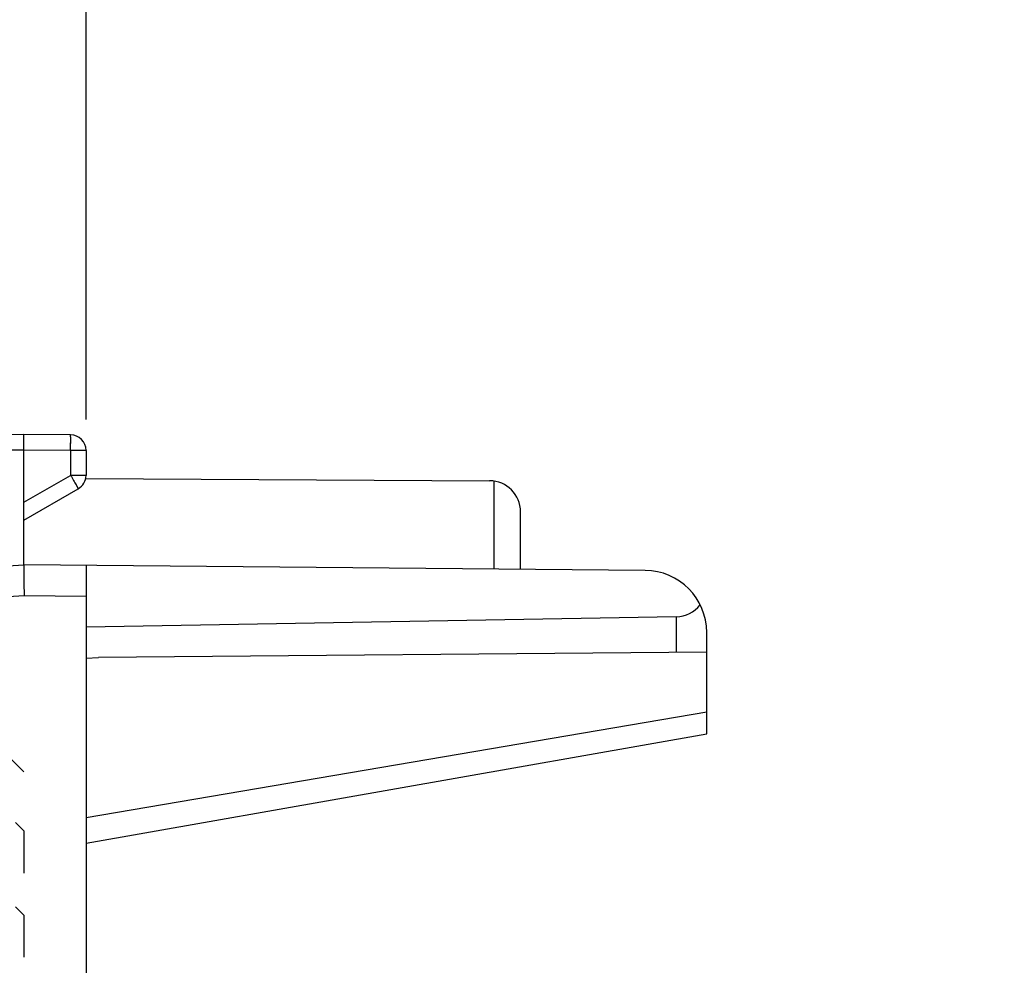
# Model space of a CAD drawing. Units: millimetres. Extents: x -79 to 21, y -24 to 46.
# Drawn here: x -69 to -54, y 16 to 31 of the extents above; entities that cross this region are included whole.
import ezdxf

# ---------------------------------------------------------------- set-up
doc = ezdxf.new("R2010")
doc.units = ezdxf.units.MM
doc.header["$LTSCALE"] = 16.335
doc.layers.get('0').update_dxf_attribs({"linetype": 'CONTINUOUS'})
for name, color, linetype in [('ASSI', 7, 'CONTINUOUS'), ('DRAFT', 7, 'CONTINUOUS'), ('INCISIONI_LASER', 7, 'CONTINUOUS'), ('RACCORDO', 7, 'CONTINUOUS')]:
    doc.layers.add(name, color=color, linetype=linetype)
doc.styles.get("Standard").update_dxf_attribs({"font": 'txt', "width": 0.8})
doc.dimstyles.new('DIMSTYLE_2', dxfattribs={"dimtxt": 3, "dimasz": 3, "dimexe": 1.5, "dimexo": 0.5, "dimgap": 0.75, "dimtad": 1, "dimtxsty": 'STANDARD', "dimblk": '_FILLED', "dimblk1": '_FILLED', "dimblk2": '_FILLED', "dimcen": 0, "dimazin": 2, "dimtfac": 1, "dimtofl": 0, "dimtmove": 0, "dimatfit": 3, "dimldrblk": '_FILLED', "dimfxl": 1, "dimtolj": 1, "dimarcsym": 0})

# ---------------------------------------------------------------- blocks, each defined once
blk = doc.blocks.new('_FILLED')
at = {"color": 0, "linetype": 'BYBLOCK'}
blk.add_solid([(0, 0), (-1, 0.3167), (-1, -0.3167)], dxfattribs=at)
blk = doc.blocks.new('*D1')
at = {"color": 7, "linetype": 'CONTINUOUS'}
for p, q in [((-78.915, 0.5), (-78.915, 44)), ((-39.115, -2.145), (-39.115, 44)), ((-78.915, 42.5), (-59.015, 42.5)), ((-39.115, 42.5), (-59.015, 42.5))]:
    blk.add_line(p, q, dxfattribs=at)
at = {"color": 7, "linetype": 'CONTINUOUS', "xscale": 3, "yscale": 3, "zscale": 3, "rotation": 180}
blk.add_blockref('_FILLED', (-78.915, 42.5), dxfattribs=at)
at = {"color": 7, "linetype": 'CONTINUOUS', "xscale": 3, "yscale": 3, "zscale": 3}
blk.add_blockref('_FILLED', (-39.115, 42.5), dxfattribs=at)
at = {"color": 7, "linetype": 'CONTINUOUS', "insert": (-59.015, 46.25), "char_height": 3, "width": 12.85714, "attachment_point": 2, "line_spacing_factor": 0.9}
blk.add_mtext('{\\ftxt;\\W0.0001;\\H0.0001;\\~}{\\ftxt;\\W2.8571428571;\\H3.0; }{\\ftxt;\\W0.0001;\\H0.0001;\\~}', dxfattribs=at)
blk = doc.blocks.new('*D2')
at = {"color": 7, "linetype": 'CONTINUOUS'}
for p, q in [((-68.415, 24.746), (-68.415, 34)), ((-39.115, 0.955), (-39.115, 34)), ((-68.415, 32.5), (-53.765, 32.5)), ((-39.115, 32.5), (-53.765, 32.5))]:
    blk.add_line(p, q, dxfattribs=at)
at = {"color": 7, "linetype": 'CONTINUOUS', "xscale": 3, "yscale": 3, "zscale": 3, "rotation": 180}
blk.add_blockref('_FILLED', (-68.415, 32.5), dxfattribs=at)
at = {"color": 7, "linetype": 'CONTINUOUS', "xscale": 3, "yscale": 3, "zscale": 3}
blk.add_blockref('_FILLED', (-39.115, 32.5), dxfattribs=at)
at = {"color": 7, "linetype": 'CONTINUOUS', "insert": (-53.765, 36.25), "char_height": 3, "width": 12.85714, "attachment_point": 2, "line_spacing_factor": 0.9}
blk.add_mtext('{\\ftxt;\\W0.0001;\\H0.0001;\\~}{\\ftxt;\\W2.8571428571;\\H3.0; }{\\ftxt;\\W0.0001;\\H0.0001;\\~}', dxfattribs=at)

msp = doc.modelspace()

# ---------------------------------------------------------------- linework, layer by layer
at = {"color": 250, "linetype": 'CONTINUOUS'}
msp.add_line((-58.415, 20.028), (-68.415, 18.323), dxfattribs=at)
at = {"layer": 'ASSI', "color": 7, "linetype": 'CONTINUOUS'}
for p, q in [((-69.415, 24.5), (-71.666, 24.487)), ((-68.663, 24.496), (-69.415, 24.5)), ((-69.415, 24.25), (-69.415, 24.5)), ((-69.415, 22.4), (-69.415, 24.25)), ((-68.415, 24.246), (-68.415, 23.844)), ((-68.42, 23.794), (-61.912, 23.756)), ((-69.415, 23.123), (-68.54, 23.628)), ((-61.415, 22.33), (-61.415, 23.256)), ((-70.666, 22.333), (-69.415, 22.4)), ((-59.406, 22.313), (-69.415, 22.4)), ((-68.415, 22.391), (-68.415, -22.391)), ((-58.906, 21.566), (-68.415, 21.4)), ((-58.415, 19.681), (-58.415, 21.313)), ((-58.415, 20.996), (-68.215, 20.91)), ((-68.415, 20.9), (-68.215, 20.91)), ((-68.415, 17.918), (-58.415, 19.681))]:
    msp.add_line(p, q, dxfattribs=at)
at = {"layer": 'ASSI', "color": 250, "linetype": 'CONTINUOUS'}
for p, q in [((-69.415, 24.25), (-71.666, 24.237)), ((-68.663, 24.246), (-69.415, 24.25)), ((-68.663, 24.246), (-68.663, 23.844)), ((-68.415, 24.246), (-68.663, 24.246)), ((-69.415, 23.41), (-68.663, 23.844)), ((-68.415, 23.844), (-68.663, 23.844)), ((-61.84, 22.334), (-61.84, 23.751)), ((-69.412, 21.9), (-77.054, 21.499)), ((-68.415, 21.891), (-69.412, 21.9)), ((-58.906, 21.566), (-58.906, 20.992)), ((-58.415, 20.028), (-68.415, 18.323))]:
    msp.add_line(p, q, dxfattribs=at)
at = {"layer": 'ASSI', "color": 7, "linetype": 'CONTINUOUS'}
for centre, radius, start, end in [((-68.665, 24.246), 0.25, 0, 89.6667), ((-68.665, 23.844), 0.25, 300, 360), ((-61.915, 23.256), 0.5, 0, 89.6667), ((-59.415, 21.313), 1, 0, 89.5)]:
    msp.add_arc(centre, radius, start, end, dxfattribs=at)
msp.add_ellipse((-58.915, 22.066), major_axis=(0.5, 0), ratio=1, start_param=-1.553343, end_param=-0.660568, dxfattribs=at)
at = {"layer": 'ASSI', "color": 250, "linetype": 'CONTINUOUS'}
for points, knots in [([(-68.663, 24.246), (-68.663, 24.262), (-68.663, 24.294), (-68.663, 24.34), (-68.662, 24.383), (-68.662, 24.415), (-68.662, 24.438), (-68.662, 24.453), (-68.663, 24.465), (-68.663, 24.476), (-68.663, 24.484), (-68.663, 24.49), (-68.663, 24.493), (-68.663, 24.494), (-68.663, 24.495), (-68.663, 24.496), (-68.663, 24.496)], [0, 0, 0, 0, 0.195083, 0.382654, 0.55553, 0.707056, 0.772955, 0.831411, 0.881861, 0.923818, 0.956881, 0.98073, 0.989126, 0.995139, 0.998761, 1, 1, 1, 1]), ([(-68.663, 23.844), (-68.655, 23.83), (-68.639, 23.803), (-68.616, 23.763), (-68.595, 23.726), (-68.579, 23.698), (-68.567, 23.678), (-68.56, 23.665), (-68.554, 23.654), (-68.549, 23.645), (-68.545, 23.638), (-68.542, 23.633), (-68.541, 23.63), (-68.54, 23.629), (-68.54, 23.628), (-68.539, 23.628), (-68.54, 23.628)], [0, 0, 0, 0, 0.19524, 0.382878, 0.555757, 0.707243, 0.773114, 0.83154, 0.88196, 0.923889, 0.956929, 0.980758, 0.989147, 0.995154, 0.99877, 1, 1, 1, 1])]:
    msp.add_open_spline(points, degree=3, knots=knots, dxfattribs=at)
at = {"layer": 'ASSI', "color": 7, "linetype": 'CONTINUOUS'}
msp.add_open_spline([(-69.415, 22.4), (-69.415, 22.399), (-69.416, 22.394), (-69.416, 22.386), (-69.417, 22.373), (-69.417, 22.355), (-69.417, 22.334), (-69.418, 22.297), (-69.418, 22.243), (-69.417, 22.169), (-69.416, 22.085), (-69.414, 21.994), (-69.413, 21.932), (-69.412, 21.9)], degree=3, knots=[0, 0, 0, 0, 0.008153, 0.025304, 0.051398, 0.086215, 0.12944, 0.180676, 0.305227, 0.455293, 0.625356, 0.80917, 1, 1, 1, 1], dxfattribs=at)
at = {"layer": 'DRAFT', "color": 7, "linetype": 'CONTINUOUS'}
msp.add_line((-68.415, 20.9), (-68.215, 20.91), dxfattribs=at)
at = {"layer": 'INCISIONI_LASER', "color": 250, "linetype": 'CONTINUOUS'}
for p, q in [((-69.957, 19.607), (-69.415, 19.064)), ((-69.55, 18.25), (-69.415, 18.114)), ((-69.415, 18.114), (-69.415, 17.436)), ((-69.55, 16.893), (-69.415, 16.757)), ((-69.415, 16.757), (-69.415, 16.079))]:
    msp.add_line(p, q, dxfattribs=at)
at = {"layer": 'RACCORDO', "color": 7, "linetype": 'CONTINUOUS'}
for p, q in [((-69.415, 24.5), (-71.666, 24.487)), ((-68.663, 24.496), (-69.415, 24.5)), ((-69.415, 24.25), (-69.415, 24.5)), ((-69.415, 22.4), (-69.415, 24.25)), ((-68.415, 24.246), (-68.415, 23.844)), ((-69.415, 23.123), (-68.54, 23.628)), ((-61.415, 22.33), (-61.415, 23.256)), ((-70.666, 22.333), (-69.415, 22.4)), ((-59.406, 22.313), (-69.415, 22.4)), ((-68.415, 22.391), (-68.415, -22.391)), ((-58.906, 21.566), (-68.415, 21.4)), ((-58.415, 19.681), (-58.415, 21.313)), ((-58.415, 20.996), (-68.215, 20.91)), ((-68.415, 17.918), (-58.415, 19.681))]:
    msp.add_line(p, q, dxfattribs=at)
at = {"layer": 'RACCORDO', "color": 250, "linetype": 'CONTINUOUS'}
for p, q in [((-69.415, 24.25), (-71.666, 24.237)), ((-68.663, 24.246), (-69.415, 24.25)), ((-68.663, 24.246), (-68.663, 23.844)), ((-68.415, 24.246), (-68.663, 24.246)), ((-69.415, 23.41), (-68.663, 23.844)), ((-68.415, 23.844), (-68.663, 23.844)), ((-69.412, 21.9), (-77.054, 21.499)), ((-68.415, 21.891), (-69.412, 21.9)), ((-58.906, 21.566), (-58.906, 20.992))]:
    msp.add_line(p, q, dxfattribs=at)
at = {"layer": 'RACCORDO', "color": 7, "linetype": 'CONTINUOUS'}
for centre, radius, start, end in [((-68.665, 24.246), 0.25, 0, 89.6667), ((-68.665, 23.844), 0.25, 300, 360), ((-59.415, 21.313), 1, 0, 89.5)]:
    msp.add_arc(centre, radius, start, end, dxfattribs=at)
msp.add_ellipse((-58.915, 22.066), major_axis=(0.5, 0), ratio=1, start_param=-1.553343, end_param=-0.660568, dxfattribs=at)
at = {"layer": 'RACCORDO', "color": 250, "linetype": 'CONTINUOUS'}
for points, knots in [([(-68.663, 24.246), (-68.663, 24.262), (-68.663, 24.294), (-68.663, 24.34), (-68.663, 24.377), (-68.662, 24.404), (-68.662, 24.422), (-68.662, 24.438), (-68.662, 24.453), (-68.663, 24.465), (-68.663, 24.475), (-68.663, 24.481), (-68.663, 24.485), (-68.663, 24.488), (-68.663, 24.491), (-68.663, 24.493), (-68.663, 24.494), (-68.663, 24.495), (-68.663, 24.495), (-68.663, 24.495), (-68.663, 24.496), (-68.663, 24.496)], [0, 0, 0, 0, 0.195081, 0.38265, 0.555525, 0.63434, 0.707049, 0.772947, 0.831403, 0.881852, 0.923808, 0.941474, 0.956872, 0.969963, 0.98072, 0.989116, 0.995129, 0.997239, 0.998751, 0.999666, 1, 1, 1, 1]), ([(-68.663, 23.844), (-68.655, 23.83), (-68.639, 23.803), (-68.616, 23.763), (-68.598, 23.731), (-68.584, 23.708), (-68.576, 23.692), (-68.567, 23.678), (-68.56, 23.665), (-68.554, 23.654), (-68.55, 23.646), (-68.547, 23.641), (-68.545, 23.637), (-68.543, 23.635), (-68.542, 23.632), (-68.541, 23.63), (-68.54, 23.629), (-68.54, 23.629), (-68.54, 23.628), (-68.54, 23.628), (-68.539, 23.628), (-68.54, 23.628)], [0, 0, 0, 0, 0.195238, 0.382875, 0.555752, 0.634552, 0.707238, 0.773108, 0.831533, 0.881953, 0.923882, 0.941535, 0.956921, 0.970002, 0.980751, 0.989139, 0.995146, 0.997253, 0.998763, 0.999674, 1, 1, 1, 1])]:
    msp.add_open_spline(points, degree=3, knots=knots, dxfattribs=at)
at = {"layer": 'RACCORDO', "color": 7, "linetype": 'CONTINUOUS'}
msp.add_open_spline([(-69.415, 22.4), (-69.415, 22.399), (-69.415, 22.398), (-69.416, 22.395), (-69.416, 22.392), (-69.416, 22.387), (-69.417, 22.381), (-69.417, 22.371), (-69.417, 22.355), (-69.417, 22.334), (-69.418, 22.308), (-69.418, 22.279), (-69.417, 22.246), (-69.417, 22.21), (-69.417, 22.157), (-69.416, 22.085), (-69.414, 21.994), (-69.413, 21.932), (-69.412, 21.9)], degree=3, knots=[0, 0, 0, 0, 0.002979, 0.008175, 0.015625, 0.025328, 0.037268, 0.051422, 0.086239, 0.129462, 0.180697, 0.239471, 0.305244, 0.377412, 0.455307, 0.625365, 0.809174, 1, 1, 1, 1], dxfattribs=at)

# ---------------------------------------------------------------- dimensions: what is measured, and where the dimension line sits
at = {"color": 7, "linetype": 'CONTINUOUS'}
dim = msp.add_linear_dim(base=(-39.115, 42.5), p1=(-78.915, 0), p2=(-39.115, -2.645), text='{\\ftxt;\\W0.0001;\\H0.0001;\\~}{\\ftxt;\\W2.8571428571;\\H3.0; }{\\ftxt;\\W0.0001;\\H0.0001;\\~}', dimstyle='DIMSTYLE_2', dxfattribs=at)
dim.commit()
dim.dimension.update_dxf_attribs({"geometry": '*D1', "text_midpoint": (-59.443, 42.5), "dimtype": 160})
dim = msp.add_linear_dim(base=(-68.415, 32.5), p1=(-39.115, 0.455), p2=(-68.415, 24.246), angle=180, text='{\\ftxt;\\W0.0001;\\H0.0001;\\~}{\\ftxt;\\W2.8571428571;\\H3.0; }{\\ftxt;\\W0.0001;\\H0.0001;\\~}', dimstyle='DIMSTYLE_2', dxfattribs=at)
dim.commit()
dim.dimension.update_dxf_attribs({"geometry": '*D2', "text_midpoint": (-54.193, 32.5), "dimtype": 160})

doc.saveas('drawing.dxf')
